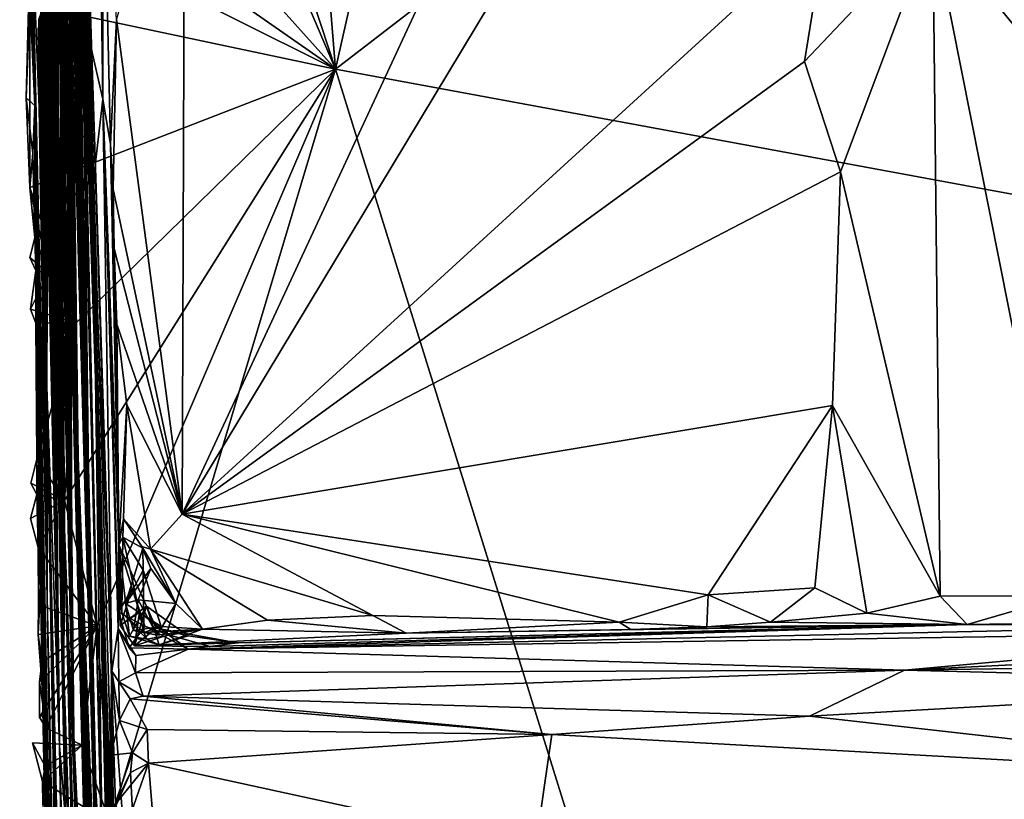
# Model space of a CAD drawing. Units: metres. Extents: x 24.6 to 32.88, y -1.42 to 2.45.
# Drawn here: x 24.62 to 25.23, y -0.38 to 0.1 of the extents above; entities that cross this region are included whole.
import ezdxf

# ---------------------------------------------------------------- set-up
doc = ezdxf.new("R2010")
doc.units = ezdxf.units.M

msp = doc.modelspace()

# ---------------------------------------------------------------- linework, layer by layer
at = {"layer": '1'}
for points in [[(24.81664, 0.07048, -0.20525), (24.76106, 0.76141, -0.21618), (25.1279, 1.45041, -0.2279)], [(24.81664, 0.07048, -0.20525), (25.1279, 1.45041, -0.2279), (26.16671, 1.10955, -0.22405)], [(26.67144, -0.27207, -0.20204), (24.81664, 0.07048, -0.20525), (26.16671, 1.10955, -0.22405)], [(24.6432, 0.5988, -0.21187), (24.76106, 0.76141, -0.21618), (24.81664, 0.07048, -0.20525)], [(25.11883, 0.64938, 13.04782), (24.72313, 0.25162, 13.06062), (24.72137, -0.20582, 13.08153)], [(25.12197, 0.45831, 13.05137), (25.11883, 0.64938, 13.04782), (24.72137, -0.20582, 13.08153)], [(24.65846, 0.4413, -0.20944), (24.6432, 0.5988, -0.21187), (24.81664, 0.07048, -0.20525)], [(25.29521, 0.51304, 12.94642), (25.18765, 0.1595, 13.03274), (25.31915, -0.00165, 12.94026)], [(24.68234, -0.6425, 11.5557), (24.65264, 0.46857, 11.30963), (24.68949, -0.68346, 11.35203)], [(24.65264, 0.46857, 11.30963), (24.68524, -0.63097, 11.21136), (24.68949, -0.68346, 11.35203)], [(24.65264, 0.46857, 11.30963), (24.66771, -0.12155, 10.7597), (24.68524, -0.63097, 11.21136)], [(24.65264, 0.46857, 11.30963), (24.68234, -0.6425, 11.5557), (24.67912, -0.53842, 11.76859)], [(24.68006, -0.53031, 11.88679), (24.65264, 0.46857, 11.30963), (24.67912, -0.53842, 11.76859)], [(24.66574, -0.0036, 12.27451), (24.65264, 0.46857, 11.30963), (24.67786, -0.30329, 12.25672)], [(24.67927, -0.48786, 11.96293), (24.67786, -0.30329, 12.25672), (24.65264, 0.46857, 11.30963)], [(24.67927, -0.48786, 11.96293), (24.65264, 0.46857, 11.30963), (24.68006, -0.53031, 11.88679)], [(24.65264, 0.46857, 11.30963), (24.65946, 0.33895, 10.76601), (24.66771, -0.12155, 10.7597)], [(24.65896, 0.10978, 12.25953), (24.65264, 0.46857, 11.30963), (24.66574, -0.0036, 12.27451)], [(24.72137, -0.20582, 13.08153), (25.12175, 0.15986, 13.05736), (25.12197, 0.45831, 13.05137)], [(24.63807, 0.26975, -0.2075), (24.65846, 0.4413, -0.20944), (24.81664, 0.07048, -0.20525)], [(24.67217, 0.0517, 12.32028), (24.67206, 0.23865, 13.02218), (24.66845, 0.43286, 13.01072)], [(24.66845, 0.43286, 13.01072), (24.67113, 0.1243, 12.32827), (24.67217, 0.0517, 12.32028)], [(24.65946, 0.33895, 10.76601), (24.65648, 0.27283, 10.705), (24.66771, -0.12155, 10.7597)], [(24.81664, 0.07048, -0.20525), (24.63941, 0.19403, -0.20537), (24.63807, 0.26975, -0.2075)], [(24.65648, 0.27283, 10.705), (24.65815, 0.21733, 10.60614), (24.66771, -0.12155, 10.7597)], [(24.68059, 0.10139, 13.06265), (24.72137, -0.20582, 13.08153), (24.72313, 0.25162, 13.06062)], [(24.67206, 0.23865, 13.02218), (24.67694, 0.02378, 13.04585), (24.68059, 0.10139, 13.06265)], [(24.67206, 0.23865, 13.02218), (24.67217, 0.0517, 12.32028), (24.67694, 0.02378, 13.04585)], [(24.66771, -0.12155, 10.7597), (24.65815, 0.21733, 10.60614), (24.65858, 0.20137, 10.57308)], [(24.62798, 0.16048, 0.52851), (24.62495, 0.19918, -0.19826), (24.62988, 0.0479, 0.03465)], [(24.62495, 0.19918, -0.19826), (24.62632, 0.12462, -0.19672), (24.62988, 0.0479, 0.03465)], [(24.65858, 0.20137, 10.57308), (24.65881, 0.1793, 10.45259), (24.66771, -0.12155, 10.7597)], [(24.62053, 0.16834, -0.20474), (24.63941, 0.19403, -0.20537), (24.81664, 0.07048, -0.20525)], [(24.65876, 0.18719, 9.62324), (24.65563, 0.17616, 9.51046), (24.66524, -0.33098, 9.24979)], [(24.65714, 0.17991, 9.75943), (24.65876, 0.18719, 9.62324), (24.66524, -0.33098, 9.24979)], [(24.65821, 0.18416, 10.09489), (24.65747, 0.16176, 9.88464), (24.67231, -0.45487, 9.90356)], [(24.65836, 0.16144, 10.25477), (24.65821, 0.18416, 10.09489), (24.67231, -0.45487, 9.90356)], [(24.651, 0.16527, 8.77294), (24.65484, 0.17772, 8.66137), (24.67473, -0.67332, 8.9821)], [(24.65484, 0.17772, 8.66137), (24.65205, 0.17175, 8.47853), (24.67473, -0.67332, 8.9821)], [(24.65423, 0.17747, 9.37128), (24.65542, 0.17865, 9.33169), (24.66524, -0.33098, 9.24979)], [(24.65626, 0.1785, 9.46778), (24.65423, 0.17747, 9.37128), (24.66524, -0.33098, 9.24979)], [(24.65637, 0.18163, 9.2785), (24.65524, 0.17612, 9.18824), (24.66524, -0.33098, 9.24979)], [(24.65542, 0.17865, 9.33169), (24.65637, 0.18163, 9.2785), (24.66524, -0.33098, 9.24979)], [(24.65563, 0.17616, 9.51046), (24.65626, 0.1785, 9.46778), (24.66524, -0.33098, 9.24979)], [(24.67231, -0.45487, 9.90356), (24.65714, 0.17991, 9.75943), (24.66524, -0.33098, 9.24979)], [(24.65747, 0.16176, 9.88464), (24.65714, 0.17991, 9.75943), (24.67231, -0.45487, 9.90356)], [(24.65881, 0.1793, 10.45259), (24.6574, 0.1811, 10.32012), (24.66771, -0.12155, 10.7597)], [(24.6574, 0.1811, 10.32012), (24.65836, 0.16144, 10.25477), (24.66771, -0.12155, 10.7597)], [(24.65174, 0.17189, 8.0472), (24.64892, 0.16525, 8.01), (24.65694, -0.1707, 8.26063)], [(24.6502, 0.16974, 8.20238), (24.6524, 0.17416, 8.15102), (24.65694, -0.1707, 8.26063)], [(24.6524, 0.17416, 8.15102), (24.65111, 0.17271, 8.07179), (24.65694, -0.1707, 8.26063)], [(24.65694, -0.1707, 8.26063), (24.65111, 0.17271, 8.07179), (24.65174, 0.17189, 8.0472)], [(24.65123, 0.16867, 8.23505), (24.65694, -0.1707, 8.26063), (24.65175, 0.17603, 8.27001)], [(24.65175, 0.17603, 8.27001), (24.65694, -0.1707, 8.26063), (24.65131, 0.16813, 8.39131)], [(24.65131, 0.16813, 8.39131), (24.65694, -0.1707, 8.26063), (24.65205, 0.17175, 8.47853)], [(24.65205, 0.17175, 8.47853), (24.65694, -0.1707, 8.26063), (24.67473, -0.67332, 8.9821)], [(24.65451, 0.17427, 9.02366), (24.65358, 0.16829, 8.9284), (24.67473, -0.67332, 8.9821)], [(24.65524, 0.17612, 9.18824), (24.65451, 0.17427, 9.02366), (24.67473, -0.67332, 8.9821)], [(24.66524, -0.33098, 9.24979), (24.65524, 0.17612, 9.18824), (24.67473, -0.67332, 8.9821)], [(24.62053, 0.16834, -0.20474), (24.81664, 0.07048, -0.20525), (24.62687, 0.11058, -0.20364)], [(24.64892, 0.16525, 8.01), (24.64806, 0.1618, 7.93949), (24.65694, -0.1707, 8.26063)], [(24.65123, 0.16867, 8.23505), (24.6502, 0.16974, 8.20238), (24.65694, -0.1707, 8.26063)], [(24.651, 0.16527, 8.77294), (24.67473, -0.67332, 8.9821), (24.65247, 0.16661, 8.86281)], [(24.65358, 0.16829, 8.9284), (24.65247, 0.16661, 8.86281), (24.67473, -0.67332, 8.9821)], [(24.62798, 0.16048, 0.52851), (24.64273, -0.73706, 0.05352), (24.65302, -1.29028, 0.38078)], [(24.62798, 0.16048, 0.52851), (24.65302, -1.29028, 0.38078), (24.65486, -1.21823, 0.82593)], [(24.64696, -0.8268, 1.1991), (24.62798, 0.16048, 0.52851), (24.65214, -1.08609, 0.98416)], [(24.65214, -1.08609, 0.98416), (24.62798, 0.16048, 0.52851), (24.65114, -1.09369, 0.89811)], [(24.65114, -1.09369, 0.89811), (24.62798, 0.16048, 0.52851), (24.65486, -1.21823, 0.82593)], [(24.64696, -0.8268, 1.1991), (24.63755, -0.25738, 1.96726), (24.62798, 0.16048, 0.52851)], [(24.62798, 0.16048, 0.52851), (24.62988, 0.0479, 0.03465), (24.64273, -0.73706, 0.05352)], [(24.63262, 0.0466, 1.40102), (24.62798, 0.16048, 0.52851), (24.63755, -0.25738, 1.96726)], [(24.62798, 0.16048, 0.52851), (24.63262, 0.0466, 1.40102), (24.63388, 0.11605, 1.35193)], [(24.65329, -0.32533, 7.16649), (24.64944, 0.16027, 6.90908), (24.64496, 0.15115, 6.82624)], [(24.64842, 0.16349, 7.31993), (24.64581, 0.15647, 7.22304), (24.65233, -0.0791, 7.36679)], [(24.64581, 0.15647, 7.22304), (24.64804, 0.16123, 7.2017), (24.65233, -0.0791, 7.36679)], [(24.65233, -0.0791, 7.36679), (24.64804, 0.16123, 7.2017), (24.64666, 0.14976, 7.16485)], [(24.64692, 0.1597, 7.43594), (24.64791, 0.1624, 7.41823), (24.65233, -0.0791, 7.36679)], [(24.64862, 0.16088, 7.51395), (24.64692, 0.1597, 7.43594), (24.65233, -0.0791, 7.36679)], [(24.6477, 0.16153, 7.64029), (24.66528, -0.58843, 7.65127), (24.66972, -0.70381, 7.83254)], [(24.6477, 0.16153, 7.64029), (24.65233, -0.0791, 7.36679), (24.66528, -0.58843, 7.65127)], [(24.6477, 0.16153, 7.64029), (24.66972, -0.70381, 7.83254), (24.65694, -0.1707, 8.26063)], [(24.6477, 0.16153, 7.64029), (24.64862, 0.16088, 7.51395), (24.65233, -0.0791, 7.36679)], [(24.65694, -0.1707, 8.26063), (24.64882, 0.16069, 7.77762), (24.6477, 0.16153, 7.64029)], [(24.64791, 0.1624, 7.41823), (24.64842, 0.16349, 7.31993), (24.65233, -0.0791, 7.36679)], [(24.64806, 0.1618, 7.93949), (24.64882, 0.16069, 7.77762), (24.65694, -0.1707, 8.26063)], [(24.64944, 0.16027, 6.90908), (24.65329, -0.32533, 7.16649), (24.64838, 0.15834, 6.94116)], [(24.65836, 0.16144, 10.25477), (24.67231, -0.45487, 9.90356), (24.66771, -0.12155, 10.7597)], [(24.72137, -0.20582, 13.08153), (25.10804, 0.07521, 13.06304), (25.12175, 0.15986, 13.05736)], [(25.12175, 0.15986, 13.05736), (25.10804, 0.07521, 13.06304), (25.18765, 0.1595, 13.03274)], [(25.18765, 0.1595, 13.03274), (25.10804, 0.07521, 13.06304), (25.13043, 0.00664, 13.06086)], [(25.13043, 0.00664, 13.06086), (25.19221, -0.25686, 13.0348), (25.18765, 0.1595, 13.03274)], [(25.18765, 0.1595, 13.03274), (25.19221, -0.25686, 13.0348), (25.27043, -0.25666, 12.98777)], [(25.18765, 0.1595, 13.03274), (25.27043, -0.25666, 12.98777), (25.31915, -0.00165, 12.94026)], [(24.65329, -0.32533, 7.16649), (24.64668, 0.15562, 6.71743), (24.64475, 0.14253, 6.59608)], [(24.64489, 0.14097, 6.40183), (24.64889, 0.1555, 6.34295), (24.65456, -0.38109, 6.40431)], [(24.65329, -0.32533, 7.16649), (24.64496, 0.15115, 6.82624), (24.64581, 0.15367, 6.77941)], [(24.64889, 0.1555, 6.34295), (24.64503, 0.14469, 6.26922), (24.65456, -0.38109, 6.40431)], [(24.64573, 0.15611, 7.11599), (24.64821, 0.15726, 7.05943), (24.65233, -0.0791, 7.36679)], [(24.64573, 0.15611, 7.11599), (24.65233, -0.0791, 7.36679), (24.64666, 0.14976, 7.16485)], [(24.64581, 0.15367, 6.77941), (24.64668, 0.15562, 6.71743), (24.65329, -0.32533, 7.16649)], [(24.65329, -0.32533, 7.16649), (24.64585, 0.15252, 6.98185), (24.64838, 0.15834, 6.94116)], [(24.64585, 0.15252, 6.98185), (24.65233, -0.0791, 7.36679), (24.64821, 0.15726, 7.05943)], [(24.64847, -0.21515, 5.85281), (24.64598, 0.14688, 5.66103), (24.64267, 0.13767, 5.58099)], [(24.64568, 0.14751, 6.02959), (24.64595, 0.14944, 5.97483), (24.64348, 0.09396, 6.13039)], [(24.64595, 0.14944, 5.97483), (24.64538, 0.14569, 5.92995), (24.64348, 0.09396, 6.13039)], [(24.64352, 0.14326, 6.14481), (24.64568, 0.14751, 6.02959), (24.64348, 0.09396, 6.13039)], [(24.64522, 0.14759, 6.49385), (24.64421, 0.14127, 6.45716), (24.65456, -0.38109, 6.40431)], [(24.64475, 0.14253, 6.59608), (24.64522, 0.14759, 6.49385), (24.65456, -0.38109, 6.40431)], [(24.64598, 0.14688, 5.66103), (24.64847, -0.21515, 5.85281), (24.64528, 0.14524, 5.78351)], [(24.65233, -0.0791, 7.36679), (24.64585, 0.15252, 6.98185), (24.65329, -0.32533, 7.16649)], [(24.64175, 0.13383, 5.8059), (24.64847, -0.21515, 5.85281), (24.64538, 0.14569, 5.92995)], [(24.64175, 0.13383, 5.8059), (24.64528, 0.14524, 5.78351), (24.64847, -0.21515, 5.85281)], [(24.64847, -0.21515, 5.85281), (24.64348, 0.09396, 6.13039), (24.64538, 0.14569, 5.92995)], [(24.64503, 0.14469, 6.26922), (24.64352, 0.14326, 6.14481), (24.64348, 0.09396, 6.13039)], [(24.64503, 0.14469, 6.26922), (24.64348, 0.09396, 6.13039), (24.65456, -0.38109, 6.40431)], [(24.64421, 0.14127, 6.45716), (24.64489, 0.14097, 6.40183), (24.65456, -0.38109, 6.40431)], [(24.64475, 0.14253, 6.59608), (24.65456, -0.38109, 6.40431), (24.65329, -0.32533, 7.16649)], [(24.64304, 0.13727, 4.77498), (24.63826, 0.12416, 4.6046), (24.64787, -0.30304, 5.2341)], [(24.6454, 0.14039, 5.09616), (24.63967, 0.12777, 4.9347), (24.64787, -0.30304, 5.2341)], [(24.63967, 0.12777, 4.9347), (24.64384, 0.14007, 4.88612), (24.64787, -0.30304, 5.2341)], [(24.6454, 0.14039, 5.09616), (24.64787, -0.30304, 5.2341), (24.64034, 0.12683, 5.14239)], [(24.64787, -0.30304, 5.2341), (24.64055, 0.13498, 5.24164), (24.64072, 0.13451, 5.18596)], [(24.64106, 0.13266, 5.28582), (24.64055, 0.13498, 5.24164), (24.64787, -0.30304, 5.2341)], [(24.64267, 0.13767, 5.58099), (24.64103, 0.12865, 5.5191), (24.64847, -0.21515, 5.85281)], [(24.64384, 0.14007, 4.88612), (24.64304, 0.13727, 4.77498), (24.64787, -0.30304, 5.2341)], [(24.63995, 0.12995, 4.12391), (24.63615, 0.12131, 4.06835), (24.64534, -0.34971, 4.03092)], [(24.64017, 0.12887, 4.03927), (24.64534, -0.34971, 4.03092), (24.63615, 0.12131, 4.06835)], [(24.64017, 0.12887, 4.03927), (24.63741, 0.12043, 3.90526), (24.64534, -0.34971, 4.03092)], [(24.64534, -0.34971, 4.03092), (24.63778, 0.12932, 4.26191), (24.63995, 0.12995, 4.12391)], [(24.63931, 0.12858, 4.35831), (24.63778, 0.12932, 4.26191), (24.64534, -0.34971, 4.03092)], [(24.63929, 0.12794, 4.48245), (24.63931, 0.12858, 4.35831), (24.64534, -0.34971, 4.03092)], [(24.64787, -0.30304, 5.2341), (24.64072, 0.13451, 5.18596), (24.64034, 0.12683, 5.14239)], [(24.64084, 0.13233, 5.40245), (24.64106, 0.13266, 5.28582), (24.64847, -0.21515, 5.85281)], [(24.64084, 0.12937, 5.4524), (24.64084, 0.13233, 5.40245), (24.64847, -0.21515, 5.85281)], [(24.64084, 0.12937, 5.4524), (24.64847, -0.21515, 5.85281), (24.64103, 0.12865, 5.5191)], [(24.64106, 0.13266, 5.28582), (24.64787, -0.30304, 5.2341), (24.64847, -0.21515, 5.85281)], [(24.62687, 0.11058, -0.20364), (24.62456, 0.05261, -0.1965), (24.62632, 0.12462, -0.19672)], [(24.62456, 0.05261, -0.1965), (24.62988, 0.0479, 0.03465), (24.62632, 0.12462, -0.19672)], [(24.6379, -0.01719, 3.69174), (24.63915, 0.12235, 3.77585), (24.63641, 0.1144, 3.7118)], [(24.63864, 0.123, 3.84876), (24.6379, -0.01719, 3.69174), (24.63741, 0.12043, 3.90526)], [(24.63864, 0.123, 3.84876), (24.63915, 0.12235, 3.77585), (24.6379, -0.01719, 3.69174)], [(24.63826, 0.12416, 4.6046), (24.63929, 0.12794, 4.48245), (24.64881, -0.39252, 4.78411)], [(24.64787, -0.30304, 5.2341), (24.63826, 0.12416, 4.6046), (24.64881, -0.39252, 4.78411)], [(24.63929, 0.12794, 4.48245), (24.64534, -0.34971, 4.03092), (24.64881, -0.39252, 4.78411)], [(24.65896, 0.10978, 12.25953), (24.67217, 0.0517, 12.32028), (24.67113, 0.1243, 12.32827)], [(24.63238, 0.0973, 2.4658), (24.63698, 0.11364, 2.53691), (24.64523, 0.11671, 2.49177)], [(24.63777, 0.11227, 2.42241), (24.63238, 0.0973, 2.4658), (24.64523, 0.11671, 2.49177)], [(24.63262, 0.0466, 1.40102), (24.63453, 0.10351, 1.41404), (24.64137, 0.12211, 1.38945)], [(24.63388, 0.11605, 1.35193), (24.63262, 0.0466, 1.40102), (24.64137, 0.12211, 1.38945)], [(24.63962, 0.1216, 3.43104), (24.63548, 0.11199, 3.3119), (24.6379, -0.01719, 3.69174)], [(24.63629, 0.11502, 3.59603), (24.63638, 0.12043, 3.56908), (24.6379, -0.01719, 3.69174)], [(24.63962, 0.1216, 3.43104), (24.6379, -0.01719, 3.69174), (24.63638, 0.12043, 3.56908)], [(24.6379, -0.01719, 3.69174), (24.64534, -0.34971, 4.03092), (24.63741, 0.12043, 3.90526)], [(24.62685, -0.00309, -0.20307), (24.62456, 0.05261, -0.1965), (24.62687, 0.11058, -0.20364)], [(24.62685, -0.00309, -0.20307), (24.62687, 0.11058, -0.20364), (24.81664, 0.07048, -0.20525)], [(24.63201, 0.09576, 1.8593), (24.6341, 0.10178, 1.89081), (24.64302, 0.11024, 1.89105)], [(24.64226, 0.10977, 1.82417), (24.63201, 0.09576, 1.8593), (24.64302, 0.11024, 1.89105)], [(24.63238, 0.0973, 2.4658), (24.63235, 0.10138, 2.56372), (24.63698, 0.11364, 2.53691)], [(24.63641, 0.11294, 2.6604), (24.63235, 0.10138, 2.56372), (24.63741, -0.12675, 2.69933)], [(24.63244, 0.09704, 2.30538), (24.63238, 0.0973, 2.4658), (24.63777, 0.11227, 2.42241)], [(24.63244, 0.09704, 2.30538), (24.63777, 0.11227, 2.42241), (24.65302, 0.11568, 2.31613)], [(24.63518, 0.10905, 2.2941), (24.63244, 0.09704, 2.30538), (24.65302, 0.11568, 2.31613)], [(24.63457, 0.11041, 3.15921), (24.63406, 0.10993, 2.98433), (24.63741, -0.12675, 2.69933)], [(24.63419, 0.097, 1.58234), (24.6409, 0.10469, 1.6793), (24.6661, 0.11275, 1.63781)], [(24.64169, 0.10491, 1.55966), (24.63419, 0.097, 1.58234), (24.6661, 0.11275, 1.63781)], [(24.63741, -0.12675, 2.69933), (24.63445, 0.10569, 2.78948), (24.63641, 0.11294, 2.6604)], [(24.63502, 0.10467, 3.21696), (24.63457, 0.11041, 3.15921), (24.63741, -0.12675, 2.69933)], [(24.6379, -0.01719, 3.69174), (24.63548, 0.11199, 3.3119), (24.63502, 0.10467, 3.21696)], [(24.6379, -0.01719, 3.69174), (24.63641, 0.1144, 3.7118), (24.63629, 0.11502, 3.59603)], [(24.63304, 0.08986, 1.79195), (24.63201, 0.09576, 1.8593), (24.64226, 0.10977, 1.82417)], [(24.63518, 0.10905, 2.2941), (24.63353, 0.09905, 2.05456), (24.63205, 0.09484, 2.24847)], [(24.63205, 0.09484, 2.24847), (24.63244, 0.09704, 2.30538), (24.63518, 0.10905, 2.2941)], [(24.63262, 0.0466, 1.40102), (24.63618, 0.09688, 1.48627), (24.63534, 0.10415, 1.45283)], [(24.63262, 0.0466, 1.40102), (24.63534, 0.10415, 1.45283), (24.63453, 0.10351, 1.41404)], [(24.6329, 0.08825, 1.52972), (24.63419, 0.097, 1.58234), (24.64169, 0.10491, 1.55966)], [(24.63618, 0.09688, 1.48627), (24.6329, 0.08825, 1.52972), (24.64169, 0.10491, 1.55966)], [(24.64226, 0.10977, 1.82417), (24.64082, 0.10781, 1.7878), (24.63304, 0.08986, 1.79195)], [(24.63304, 0.08986, 1.79195), (24.64082, 0.10781, 1.7878), (24.6409, 0.10469, 1.6793)], [(24.63419, 0.097, 1.58234), (24.63304, 0.08986, 1.79195), (24.6409, 0.10469, 1.6793)], [(24.63353, 0.09905, 2.05456), (24.63954, 0.10957, 2.15384), (24.63828, 0.1075, 2.05758)], [(24.63353, 0.09905, 2.05456), (24.63518, 0.10905, 2.2941), (24.63954, 0.10957, 2.15384)], [(24.63353, 0.09905, 2.05456), (24.63828, 0.1075, 2.05758), (24.6341, 0.10178, 1.89081)], [(24.63512, 0.10781, 2.91674), (24.63741, -0.12675, 2.69933), (24.63406, 0.10993, 2.98433)], [(24.63512, 0.10781, 2.91674), (24.63445, 0.10569, 2.78948), (24.63741, -0.12675, 2.69933)], [(24.63502, 0.10467, 3.21696), (24.63741, -0.12675, 2.69933), (24.6379, -0.01719, 3.69174)], [(24.63534, 0.10415, 1.45283), (24.63618, 0.09688, 1.48627), (24.65305, 0.10606, 1.48437)], [(24.63618, 0.09688, 1.48627), (24.64169, 0.10491, 1.55966), (24.65305, 0.10606, 1.48437)], [(24.65896, 0.10978, 12.25953), (24.66574, -0.0036, 12.27451), (24.67217, 0.0517, 12.32028)], [(24.6341, 0.10178, 1.89081), (24.63201, 0.09576, 1.8593), (24.63755, -0.25738, 1.96726)], [(24.63205, 0.09484, 2.24847), (24.63353, 0.09905, 2.05456), (24.63755, -0.25738, 1.96726)], [(24.63741, -0.12675, 2.69933), (24.63235, 0.10138, 2.56372), (24.63238, 0.0973, 2.4658)], [(24.63353, 0.09905, 2.05456), (24.6341, 0.10178, 1.89081), (24.63755, -0.25738, 1.96726)], [(24.68059, 0.10139, 13.06265), (24.67694, 0.02378, 13.04585), (24.67858, -0.00417, 13.06829)], [(24.67858, -0.00417, 13.06829), (24.72137, -0.20582, 13.08153), (24.68059, 0.10139, 13.06265)], [(24.63755, -0.25738, 1.96726), (24.63201, 0.09576, 1.8593), (24.63304, 0.08986, 1.79195)], [(24.63755, -0.25738, 1.96726), (24.63244, 0.09704, 2.30538), (24.63205, 0.09484, 2.24847)], [(24.63244, 0.09704, 2.30538), (24.63755, -0.25738, 1.96726), (24.63238, 0.0973, 2.4658)], [(24.63741, -0.12675, 2.69933), (24.63238, 0.0973, 2.4658), (24.63755, -0.25738, 1.96726)], [(24.63262, 0.0466, 1.40102), (24.6329, 0.08825, 1.52972), (24.63618, 0.09688, 1.48627)], [(24.63755, -0.25738, 1.96726), (24.63419, 0.097, 1.58234), (24.6329, 0.08825, 1.52972)], [(24.63304, 0.08986, 1.79195), (24.63419, 0.097, 1.58234), (24.63755, -0.25738, 1.96726)], [(24.65456, -0.38109, 6.40431), (24.64348, 0.09396, 6.13039), (24.64847, -0.21515, 5.85281)], [(24.63755, -0.25738, 1.96726), (24.6329, 0.08825, 1.52972), (24.63262, 0.0466, 1.40102)], [(24.72137, -0.20582, 13.08153), (25.13043, 0.00664, 13.06086), (25.10804, 0.07521, 13.06304)], [(24.6557, -0.08702, -0.20092), (24.62685, -0.00309, -0.20307), (24.81664, 0.07048, -0.20525)], [(24.66865, -0.2753, -0.19862), (24.64829, -0.1973, -0.19961), (24.81664, 0.07048, -0.20525)], [(24.64829, -0.1973, -0.19961), (24.6557, -0.08702, -0.20092), (24.81664, 0.07048, -0.20525)], [(24.66865, -0.2753, -0.19862), (24.81664, 0.07048, -0.20525), (24.67663, -0.39778, -0.19648)], [(24.67663, -0.39778, -0.19648), (24.81664, 0.07048, -0.20525), (24.97909, -0.45136, -0.19705)], [(24.97909, -0.45136, -0.19705), (24.81664, 0.07048, -0.20525), (26.67144, -0.27207, -0.20204)], [(24.6287, 0.01836, -0.19413), (24.62456, 0.05261, -0.1965), (24.62685, -0.00309, -0.20307)], [(24.62456, 0.05261, -0.1965), (24.6287, 0.01836, -0.19413), (24.62988, 0.0479, 0.03465)], [(24.67786, -0.30329, 12.25672), (24.67217, 0.0517, 12.32028), (24.66574, -0.0036, 12.27451)], [(24.68165, -0.27696, 12.60345), (24.67217, 0.0517, 12.32028), (24.67786, -0.30329, 12.25672)], [(24.67217, 0.0517, 12.32028), (24.68165, -0.27696, 12.60345), (24.6819, -0.26681, 12.66481)], [(24.67217, 0.0517, 12.32028), (24.68208, -0.22499, 12.8601), (24.67694, 0.02378, 13.04585)], [(24.68208, -0.22499, 12.8601), (24.67217, 0.0517, 12.32028), (24.6819, -0.26681, 12.66481)], [(24.6287, 0.01836, -0.19413), (24.62985, -0.03435, -0.19129), (24.62988, 0.0479, 0.03465)], [(24.62988, 0.0479, 0.03465), (24.62985, -0.03435, -0.19129), (24.63046, -0.05457, -0.19116)], [(24.62988, 0.0479, 0.03465), (24.63046, -0.05457, -0.19116), (24.64273, -0.73706, 0.05352)], [(24.62685, -0.00309, -0.20307), (24.62985, -0.03435, -0.19129), (24.6287, 0.01836, -0.19413)], [(24.67858, -0.00417, 13.06829), (24.67694, 0.02378, 13.04585), (24.67799, -0.00823, 13.05242)], [(24.67917, -0.04094, 13.05402), (24.67694, 0.02378, 13.04585), (24.68208, -0.22499, 12.8601)], [(24.67799, -0.00823, 13.05242), (24.67694, 0.02378, 13.04585), (24.67917, -0.04094, 13.05402)], [(25.13043, 0.00664, 13.06086), (24.72137, -0.20582, 13.08153), (25.12542, -0.13847, 13.06575)], [(25.13043, 0.00664, 13.06086), (25.12542, -0.13847, 13.06575), (25.19221, -0.25686, 13.0348)], [(24.62685, -0.00309, -0.20307), (24.6557, -0.08702, -0.20092), (24.63847, -0.05622, -0.20255)], [(24.62985, -0.03435, -0.19129), (24.62685, -0.00309, -0.20307), (24.63847, -0.05622, -0.20255)], [(24.67799, -0.00823, 13.05242), (24.67917, -0.04094, 13.05402), (24.67858, -0.00417, 13.06829)], [(24.67858, -0.00417, 13.06829), (24.67917, -0.04094, 13.05402), (24.72137, -0.20582, 13.08153)], [(24.6379, -0.01719, 3.69174), (24.63741, -0.12675, 2.69933), (24.64534, -0.34971, 4.03092)], [(24.62985, -0.03435, -0.19129), (24.62686, -0.0466, -0.19959), (24.63046, -0.05457, -0.19116)], [(24.62686, -0.0466, -0.19959), (24.62985, -0.03435, -0.19129), (24.63847, -0.05622, -0.20255)], [(24.67917, -0.04094, 13.05402), (24.68088, -0.08784, 13.05335), (24.72137, -0.20582, 13.08153)], [(24.67917, -0.04094, 13.05402), (24.68208, -0.22499, 12.8601), (24.68088, -0.08784, 13.05335)], [(24.63847, -0.05622, -0.20255), (24.63046, -0.05457, -0.19116), (24.62686, -0.0466, -0.19959)], [(24.63847, -0.05622, -0.20255), (24.62721, -0.07861, -0.20226), (24.63046, -0.05457, -0.19116)], [(24.62721, -0.07861, -0.20226), (24.63047, -0.08727, -0.19781), (24.63046, -0.05457, -0.19116)], [(24.63046, -0.05457, -0.19116), (24.63124, -0.1717, -0.19636), (24.63349, -0.25131, -0.1576)], [(24.64273, -0.73706, 0.05352), (24.63046, -0.05457, -0.19116), (24.63349, -0.25131, -0.1576)], [(24.63124, -0.1717, -0.19636), (24.63046, -0.05457, -0.19116), (24.63047, -0.08727, -0.19781)], [(24.63847, -0.05622, -0.20255), (24.6557, -0.08702, -0.20092), (24.62721, -0.07861, -0.20226)], [(24.63047, -0.08727, -0.19781), (24.62721, -0.07861, -0.20226), (24.6557, -0.08702, -0.20092)], [(24.65233, -0.0791, 7.36679), (24.65329, -0.32533, 7.16649), (24.6721, -0.73535, 7.24069)], [(24.65233, -0.0791, 7.36679), (24.6721, -0.73535, 7.24069), (24.67159, -0.73415, 7.28203)], [(24.67159, -0.73415, 7.28203), (24.67129, -0.72332, 7.47653), (24.65233, -0.0791, 7.36679)], [(24.66528, -0.58843, 7.65127), (24.65233, -0.0791, 7.36679), (24.67129, -0.72332, 7.47653)], [(24.63047, -0.08727, -0.19781), (24.6557, -0.08702, -0.20092), (24.63124, -0.1717, -0.19636)], [(24.6557, -0.08702, -0.20092), (24.64829, -0.1973, -0.19961), (24.63124, -0.1717, -0.19636)], [(24.68208, -0.22499, 12.8601), (24.68717, -0.13808, 13.06882), (24.68088, -0.08784, 13.05335)], [(24.68088, -0.08784, 13.05335), (24.68717, -0.13808, 13.06882), (24.72137, -0.20582, 13.08153)], [(24.67231, -0.45487, 9.90356), (24.68364, -0.81479, 10.02816), (24.66771, -0.12155, 10.7597)], [(24.68548, -0.70726, 10.68262), (24.66771, -0.12155, 10.7597), (24.6833, -0.69515, 10.52718)], [(24.68364, -0.81479, 10.02816), (24.68209, -0.74253, 10.34865), (24.66771, -0.12155, 10.7597)], [(24.66771, -0.12155, 10.7597), (24.68264, -0.69913, 10.44136), (24.6833, -0.69515, 10.52718)], [(24.66771, -0.12155, 10.7597), (24.68209, -0.74253, 10.34865), (24.68264, -0.69913, 10.44136)], [(24.66771, -0.12155, 10.7597), (24.68548, -0.70726, 10.68262), (24.68382, -0.69668, 10.81262)], [(24.66771, -0.12155, 10.7597), (24.68382, -0.69668, 10.81262), (24.68507, -0.69121, 10.92561)], [(24.68842, -0.70529, 10.99903), (24.66771, -0.12155, 10.7597), (24.68507, -0.69121, 10.92561)], [(24.68524, -0.63097, 11.21136), (24.66771, -0.12155, 10.7597), (24.68842, -0.70529, 10.99903)], [(24.63741, -0.12675, 2.69933), (24.64774, -0.73401, 2.27537), (24.65097, -0.81468, 2.82219)], [(24.65272, -0.79221, 3.4036), (24.63741, -0.12675, 2.69933), (24.65097, -0.81468, 2.82219)], [(24.63741, -0.12675, 2.69933), (24.65272, -0.79221, 3.4036), (24.64534, -0.34971, 4.03092)], [(24.63755, -0.25738, 1.96726), (24.64774, -0.73401, 2.27537), (24.63741, -0.12675, 2.69933)], [(24.68717, -0.13808, 13.06882), (24.68208, -0.22499, 12.8601), (24.68498, -0.20883, 13.05707)], [(24.68717, -0.13808, 13.06882), (24.68498, -0.20883, 13.05707), (24.70179, -0.22752, 13.07401)], [(24.68717, -0.13808, 13.06882), (24.70179, -0.22752, 13.07401), (24.72137, -0.20582, 13.08153)], [(24.72137, -0.20582, 13.08153), (25.0482, -0.25601, 13.07012), (25.12542, -0.13847, 13.06575)], [(25.0482, -0.25601, 13.07012), (25.11449, -0.2516, 13.06759), (25.12542, -0.13847, 13.06575)], [(25.11449, -0.2516, 13.06759), (25.14672, -0.26724, 13.05429), (25.12542, -0.13847, 13.06575)], [(25.12542, -0.13847, 13.06575), (25.14672, -0.26724, 13.05429), (25.19221, -0.25686, 13.0348)], [(24.65694, -0.1707, 8.26063), (24.66972, -0.70381, 7.83254), (24.67242, -0.71181, 7.88398)], [(24.67231, -0.70602, 8.12354), (24.65694, -0.1707, 8.26063), (24.67027, -0.70038, 8.06665)], [(24.65694, -0.1707, 8.26063), (24.67231, -0.70602, 8.12354), (24.67059, -0.69262, 8.27762)], [(24.67027, -0.70038, 8.06665), (24.65694, -0.1707, 8.26063), (24.67242, -0.71181, 7.88398)], [(24.67059, -0.69262, 8.27762), (24.67372, -0.70019, 8.34493), (24.65694, -0.1707, 8.26063)], [(24.67721, -0.70068, 8.48433), (24.65694, -0.1707, 8.26063), (24.67372, -0.70019, 8.34493)], [(24.67195, -0.6781, 8.65685), (24.65694, -0.1707, 8.26063), (24.67721, -0.70068, 8.48433)], [(24.67473, -0.67332, 8.9821), (24.65694, -0.1707, 8.26063), (24.67535, -0.68211, 8.87277)], [(24.67535, -0.68211, 8.87277), (24.65694, -0.1707, 8.26063), (24.67383, -0.6776, 8.76714)], [(24.65694, -0.1707, 8.26063), (24.67195, -0.6781, 8.65685), (24.67383, -0.6776, 8.76714)], [(24.62741, -0.18665, -0.2012), (24.63124, -0.1717, -0.19636), (24.64829, -0.1973, -0.19961)], [(24.62741, -0.18665, -0.2012), (24.63116, -0.19368, -0.19291), (24.63124, -0.1717, -0.19636)], [(24.63349, -0.25131, -0.1576), (24.63124, -0.1717, -0.19636), (24.63116, -0.19368, -0.19291)], [(24.63116, -0.19368, -0.19291), (24.62741, -0.18665, -0.2012), (24.64829, -0.1973, -0.19961)], [(24.62722, -0.20858, -0.19802), (24.63116, -0.19368, -0.19291), (24.64829, -0.1973, -0.19961)], [(24.63116, -0.19368, -0.19291), (24.62722, -0.20858, -0.19802), (24.63202, -0.22647, -0.19608)], [(24.63349, -0.25131, -0.1576), (24.63116, -0.19368, -0.19291), (24.63202, -0.22647, -0.19608)], [(24.62722, -0.20858, -0.19802), (24.64829, -0.1973, -0.19961), (24.63202, -0.22647, -0.19608)], [(24.64829, -0.1973, -0.19961), (24.66865, -0.2753, -0.19862), (24.63202, -0.22647, -0.19608)], [(24.72137, -0.20582, 13.08153), (24.70179, -0.22752, 13.07401), (24.83993, -0.26878, 13.06847)], [(24.83993, -0.26878, 13.06847), (24.99296, -0.27286, 13.062), (24.72137, -0.20582, 13.08153)], [(24.72137, -0.20582, 13.08153), (24.99296, -0.27286, 13.062), (25.0482, -0.25601, 13.07012)], [(24.68498, -0.20883, 13.05707), (24.68208, -0.22499, 12.8601), (24.6845, -0.22011, 13.01694)], [(24.68498, -0.20883, 13.05707), (24.6845, -0.22011, 13.01694), (24.69695, -0.22697, 13.04862)], [(24.69648, -0.22588, 13.07297), (24.68498, -0.20883, 13.05707), (24.69695, -0.22697, 13.04862)], [(24.68498, -0.20883, 13.05707), (24.69648, -0.22588, 13.07297), (24.70179, -0.22752, 13.07401)], [(24.64787, -0.30304, 5.2341), (24.66095, -0.75805, 5.64799), (24.64847, -0.21515, 5.85281)], [(24.64847, -0.21515, 5.85281), (24.66095, -0.75805, 5.64799), (24.66252, -0.76545, 5.7109)], [(24.64847, -0.21515, 5.85281), (24.66252, -0.76545, 5.7109), (24.66326, -0.76457, 5.84036)], [(24.66405, -0.76564, 5.99269), (24.64847, -0.21515, 5.85281), (24.66326, -0.76457, 5.84036)], [(24.65456, -0.38109, 6.40431), (24.64847, -0.21515, 5.85281), (24.66339, -0.75806, 6.12308)], [(24.64847, -0.21515, 5.85281), (24.66405, -0.76564, 5.99269), (24.66339, -0.75806, 6.12308)], [(24.68208, -0.22499, 12.8601), (24.68389, -0.26695, 12.95516), (24.6845, -0.22011, 13.01694)], [(24.6845, -0.22011, 13.01694), (24.68389, -0.26695, 12.95516), (24.6976, -0.27941, 12.99692)], [(24.6845, -0.22011, 13.01694), (24.6976, -0.27941, 12.99692), (24.69733, -0.24059, 13.03427)], [(24.69695, -0.22697, 13.04862), (24.6845, -0.22011, 13.01694), (24.69733, -0.24059, 13.03427)], [(24.68208, -0.22499, 12.8601), (24.6819, -0.26681, 12.66481), (24.69039, -0.25212, 12.74242)], [(24.68208, -0.22499, 12.8601), (24.68287, -0.27499, 12.80907), (24.6992, -0.26307, 12.88446)], [(24.68287, -0.27499, 12.80907), (24.68208, -0.22499, 12.8601), (24.69039, -0.25212, 12.74242)], [(24.68389, -0.26695, 12.95516), (24.68208, -0.22499, 12.8601), (24.68871, -0.28152, 12.94502)], [(24.68871, -0.28152, 12.94502), (24.68208, -0.22499, 12.8601), (24.6992, -0.26307, 12.88446)], [(24.69648, -0.22588, 13.07297), (24.69695, -0.22697, 13.04862), (24.70192, -0.23967, 13.07319)], [(24.70179, -0.22752, 13.07401), (24.69648, -0.22588, 13.07297), (24.71746, -0.26132, 13.07376)], [(24.69648, -0.22588, 13.07297), (24.70192, -0.23967, 13.07319), (24.71746, -0.26132, 13.07376)], [(24.63213, -0.26224, -0.19799), (24.63349, -0.25131, -0.1576), (24.63202, -0.22647, -0.19608)], [(24.63202, -0.22647, -0.19608), (24.66865, -0.2753, -0.19862), (24.63213, -0.26224, -0.19799)], [(24.68631, -0.26142, 13.05644), (24.69695, -0.22697, 13.04862), (24.69733, -0.24059, 13.03427)], [(24.69695, -0.22697, 13.04862), (24.68631, -0.26142, 13.05644), (24.70192, -0.23967, 13.07319)], [(24.70179, -0.22752, 13.07401), (24.71746, -0.26132, 13.07376), (24.73408, -0.27722, 13.06404)], [(24.70179, -0.22752, 13.07401), (24.73408, -0.27722, 13.06404), (24.7744, -0.27163, 13.06732)], [(24.70179, -0.22752, 13.07401), (24.7744, -0.27163, 13.06732), (24.83993, -0.26878, 13.06847)], [(24.68631, -0.26142, 13.05644), (24.69412, -0.25916, 13.07517), (24.70192, -0.23967, 13.07319)], [(24.68631, -0.26142, 13.05644), (24.69733, -0.24059, 13.03427), (24.70835, -0.27554, 13.04407)], [(24.70192, -0.23967, 13.07319), (24.69412, -0.25916, 13.07517), (24.71746, -0.26132, 13.07376)], [(24.69733, -0.24059, 13.03427), (24.6976, -0.27941, 12.99692), (24.70835, -0.27554, 13.04407)], [(24.63213, -0.26224, -0.19799), (24.63202, -0.28057, -0.19544), (24.63349, -0.25131, -0.1576)], [(24.63349, -0.25131, -0.1576), (24.63202, -0.28057, -0.19544), (24.63582, -0.32961, -0.18283)], [(24.63643, -0.36224, -0.18386), (24.63349, -0.25131, -0.1576), (24.63582, -0.32961, -0.18283)], [(24.63664, -0.41303, -0.1841), (24.63349, -0.25131, -0.1576), (24.63643, -0.36224, -0.18386)], [(24.63349, -0.25131, -0.1576), (24.63664, -0.41303, -0.1841), (24.64273, -0.73706, 0.05352)], [(24.69039, -0.25212, 12.74242), (24.6819, -0.26681, 12.66481), (24.6983, -0.27549, 12.70299)], [(24.68287, -0.27499, 12.80907), (24.69039, -0.25212, 12.74242), (24.69501, -0.26679, 12.75032)], [(24.69039, -0.25212, 12.74242), (24.6983, -0.27549, 12.70299), (24.69501, -0.26679, 12.75032)], [(25.0482, -0.25601, 13.07012), (24.99296, -0.27286, 13.062), (25.04742, -0.27573, 13.05608)], [(25.0482, -0.25601, 13.07012), (25.04742, -0.27573, 13.05608), (25.08682, -0.27283, 13.05816)], [(25.0482, -0.25601, 13.07012), (25.08682, -0.27283, 13.05816), (25.11449, -0.2516, 13.06759)], [(25.11449, -0.2516, 13.06759), (25.08682, -0.27283, 13.05816), (25.14672, -0.26724, 13.05429)], [(25.19221, -0.25686, 13.0348), (25.14672, -0.26724, 13.05429), (25.20901, -0.27428, 13.00808)], [(25.19221, -0.25686, 13.0348), (25.20901, -0.27428, 13.00808), (25.27043, -0.25666, 12.98777)], [(25.27043, -0.25666, 12.98777), (25.20901, -0.27428, 13.00808), (25.25094, -0.27383, 12.98285)], [(24.63213, -0.26224, -0.19799), (24.66865, -0.2753, -0.19862), (24.63202, -0.28057, -0.19544)], [(24.63755, -0.25738, 1.96726), (24.64696, -0.8268, 1.1991), (24.65207, -0.99344, 1.66671)], [(24.63755, -0.25738, 1.96726), (24.65207, -0.99344, 1.66671), (24.64947, -0.82993, 2.04782)], [(24.64774, -0.73401, 2.27537), (24.63755, -0.25738, 1.96726), (24.64947, -0.82993, 2.04782)], [(24.68631, -0.26142, 13.05644), (24.69124, -0.27811, 13.04564), (24.69412, -0.25916, 13.07517)], [(24.69124, -0.27811, 13.04564), (24.68631, -0.26142, 13.05644), (24.70835, -0.27554, 13.04407)], [(24.69412, -0.25916, 13.07517), (24.69124, -0.27811, 13.04564), (24.70588, -0.28091, 13.05667)], [(24.69412, -0.25916, 13.07517), (24.70588, -0.28091, 13.05667), (24.71746, -0.26132, 13.07376)], [(24.71746, -0.26132, 13.07376), (24.70588, -0.28091, 13.05667), (24.73408, -0.27722, 13.06404)], [(24.6819, -0.26681, 12.66481), (24.68165, -0.27696, 12.60345), (24.68858, -0.28879, 12.6598)], [(24.6819, -0.26681, 12.66481), (24.68858, -0.28879, 12.6598), (24.6983, -0.27549, 12.70299)], [(24.6992, -0.26307, 12.88446), (24.68287, -0.27499, 12.80907), (24.69176, -0.28761, 12.79424)], [(24.69176, -0.28761, 12.79424), (24.68287, -0.27499, 12.80907), (24.69501, -0.26679, 12.75032)], [(24.6976, -0.27941, 12.99692), (24.68389, -0.26695, 12.95516), (24.69944, -0.28345, 12.97438)], [(24.68389, -0.26695, 12.95516), (24.68871, -0.28152, 12.94502), (24.69944, -0.28345, 12.97438)], [(24.68871, -0.28152, 12.94502), (24.6992, -0.26307, 12.88446), (24.70724, -0.28691, 12.92903)], [(24.6992, -0.26307, 12.88446), (24.69176, -0.28761, 12.79424), (24.70527, -0.27672, 12.85829)], [(24.69176, -0.28761, 12.79424), (24.69501, -0.26679, 12.75032), (24.71306, -0.28069, 12.74195)], [(24.69501, -0.26679, 12.75032), (24.6983, -0.27549, 12.70299), (24.71306, -0.28069, 12.74195)], [(24.6992, -0.26307, 12.88446), (24.70527, -0.27672, 12.85829), (24.72508, -0.28147, 12.88809)], [(24.70724, -0.28691, 12.92903), (24.6992, -0.26307, 12.88446), (24.72508, -0.28147, 12.88809)], [(24.7744, -0.27163, 13.06732), (24.8605, -0.27972, 13.05318), (24.83993, -0.26878, 13.06847)], [(24.83993, -0.26878, 13.06847), (24.8605, -0.27972, 13.05318), (24.99296, -0.27286, 13.062)], [(25.08682, -0.27283, 13.05816), (25.20901, -0.27428, 13.00808), (25.14672, -0.26724, 13.05429)], [(24.8605, -0.27972, 13.05318), (24.70724, -0.28691, 12.92903), (25.20901, -0.27428, 13.00808)], [(25.20901, -0.27428, 13.00808), (24.70724, -0.28691, 12.92903), (24.75562, -0.28567, 12.86301)], [(24.73876, -0.28803, 12.75109), (24.72524, -0.28965, 12.68436), (25.20901, -0.27428, 13.00808)], [(25.20901, -0.27428, 13.00808), (24.72524, -0.28965, 12.68436), (25.36833, -0.27529, 12.83963)], [(24.7744, -0.27163, 13.06732), (24.73408, -0.27722, 13.06404), (24.8605, -0.27972, 13.05318)], [(24.75562, -0.28567, 12.86301), (24.73876, -0.28803, 12.75109), (25.20901, -0.27428, 13.00808)], [(24.99296, -0.27286, 13.062), (24.8605, -0.27972, 13.05318), (25.00006, -0.27752, 13.0528)], [(24.8605, -0.27972, 13.05318), (25.20901, -0.27428, 13.00808), (25.00006, -0.27752, 13.0528)], [(25.47201, -1.16771, -0.18016), (24.97909, -0.45136, -0.19705), (26.67144, -0.27207, -0.20204)], [(24.99296, -0.27286, 13.062), (25.00006, -0.27752, 13.0528), (25.04742, -0.27573, 13.05608)], [(25.00006, -0.27752, 13.0528), (25.20901, -0.27428, 13.00808), (25.04742, -0.27573, 13.05608)], [(25.08682, -0.27283, 13.05816), (25.04742, -0.27573, 13.05608), (25.20901, -0.27428, 13.00808)], [(25.20901, -0.27428, 13.00808), (25.36833, -0.27529, 12.83963), (25.25094, -0.27383, 12.98285)], [(24.66865, -0.2753, -0.19862), (24.63436, -0.29782, -0.19344), (24.63202, -0.28057, -0.19544)], [(24.63202, -0.28057, -0.19544), (24.63436, -0.29782, -0.19344), (24.63582, -0.32961, -0.18283)], [(24.63285, -0.31028, -0.19864), (24.63436, -0.29782, -0.19344), (24.66865, -0.2753, -0.19862)], [(24.63285, -0.31028, -0.19864), (24.66865, -0.2753, -0.19862), (24.63287, -0.33197, -0.19553)], [(24.66865, -0.2753, -0.19862), (24.63673, -0.33848, -0.18793), (24.63287, -0.33197, -0.19553)], [(24.65934, -0.34935, -0.1968), (24.63673, -0.33848, -0.18793), (24.66865, -0.2753, -0.19862)], [(24.65934, -0.34935, -0.1968), (24.66865, -0.2753, -0.19862), (24.67663, -0.39778, -0.19648)], [(24.67786, -0.30329, 12.25672), (24.68203, -0.30988, 12.36364), (24.68165, -0.27696, 12.60345)], [(24.68165, -0.27696, 12.60345), (24.68203, -0.30988, 12.36364), (24.69242, -0.30435, 12.48052)], [(24.68165, -0.27696, 12.60345), (24.69242, -0.30435, 12.48052), (24.69262, -0.29366, 12.6039)], [(24.68858, -0.28879, 12.6598), (24.68165, -0.27696, 12.60345), (24.69262, -0.29366, 12.6039)], [(24.6983, -0.27549, 12.70299), (24.68858, -0.28879, 12.6598), (24.72524, -0.28965, 12.68436)], [(24.70835, -0.27554, 13.04407), (24.70588, -0.28091, 13.05667), (24.69124, -0.27811, 13.04564)], [(24.70527, -0.27672, 12.85829), (24.69176, -0.28761, 12.79424), (24.75562, -0.28567, 12.86301)], [(24.69176, -0.28761, 12.79424), (24.71306, -0.28069, 12.74195), (24.73876, -0.28803, 12.75109)], [(24.73408, -0.27722, 13.06404), (24.70835, -0.27554, 13.04407), (24.6976, -0.27941, 12.99692)], [(24.6976, -0.27941, 12.99692), (24.69944, -0.28345, 12.97438), (24.73408, -0.27722, 13.06404)], [(24.6983, -0.27549, 12.70299), (24.72524, -0.28965, 12.68436), (24.71306, -0.28069, 12.74195)], [(24.69944, -0.28345, 12.97438), (24.70724, -0.28691, 12.92903), (24.73408, -0.27722, 13.06404)], [(24.72508, -0.28147, 12.88809), (24.70527, -0.27672, 12.85829), (24.75562, -0.28567, 12.86301)], [(24.70588, -0.28091, 13.05667), (24.70835, -0.27554, 13.04407), (24.73408, -0.27722, 13.06404)], [(24.73408, -0.27722, 13.06404), (24.70724, -0.28691, 12.92903), (24.8605, -0.27972, 13.05318)], [(24.73876, -0.28803, 12.75109), (24.71306, -0.28069, 12.74195), (24.72524, -0.28965, 12.68436)], [(24.72524, -0.28965, 12.68436), (25.43397, -0.27878, 12.67836), (25.36833, -0.27529, 12.83963)], [(24.72524, -0.28965, 12.68436), (25.17015, -0.30282, 12.44344), (25.43397, -0.27878, 12.67836)], [(25.43397, -0.27878, 12.67836), (25.17015, -0.30282, 12.44344), (25.53282, -0.28462, 12.54617)], [(24.68871, -0.28152, 12.94502), (24.70724, -0.28691, 12.92903), (24.69944, -0.28345, 12.97438)], [(24.69176, -0.28761, 12.79424), (24.73876, -0.28803, 12.75109), (24.75562, -0.28567, 12.86301)], [(24.70724, -0.28691, 12.92903), (24.72508, -0.28147, 12.88809), (24.75562, -0.28567, 12.86301)], [(25.17015, -0.30282, 12.44344), (25.56804, -0.29667, 12.44508), (25.53282, -0.28462, 12.54617)], [(24.68858, -0.28879, 12.6598), (24.69262, -0.29366, 12.6039), (24.72524, -0.28965, 12.68436)], [(24.69262, -0.29366, 12.6039), (24.69242, -0.30435, 12.48052), (24.72524, -0.28965, 12.68436)], [(24.72524, -0.28965, 12.68436), (24.69242, -0.30435, 12.48052), (25.17015, -0.30282, 12.44344)], [(24.63436, -0.29782, -0.19344), (24.63285, -0.31028, -0.19864), (24.63582, -0.32961, -0.18283)], [(25.17015, -0.30282, 12.44344), (25.47977, -0.31069, 12.3842), (25.56804, -0.29667, 12.44508)], [(24.64881, -0.39252, 4.78411), (24.65939, -0.78127, 5.02464), (24.64787, -0.30304, 5.2341)], [(24.64787, -0.30304, 5.2341), (24.65939, -0.78127, 5.02464), (24.65903, -0.75161, 5.25204)], [(24.64787, -0.30304, 5.2341), (24.65903, -0.75161, 5.25204), (24.66066, -0.77813, 5.28531)], [(24.64787, -0.30304, 5.2341), (24.66066, -0.77813, 5.28531), (24.66266, -0.77992, 5.3327)], [(24.64787, -0.30304, 5.2341), (24.66266, -0.77992, 5.3327), (24.66309, -0.77748, 5.39348)], [(24.64787, -0.30304, 5.2341), (24.66309, -0.77748, 5.39348), (24.66274, -0.76649, 5.49013)], [(24.64787, -0.30304, 5.2341), (24.66274, -0.76649, 5.49013), (24.66355, -0.77221, 5.56436)], [(24.64787, -0.30304, 5.2341), (24.66355, -0.77221, 5.56436), (24.66095, -0.75805, 5.64799)], [(24.67566, -0.39747, 12.26648), (24.67786, -0.30329, 12.25672), (24.6781, -0.43489, 12.2125)], [(24.67566, -0.39747, 12.26648), (24.67689, -0.35544, 12.27257), (24.67786, -0.30329, 12.25672)], [(24.67786, -0.30329, 12.25672), (24.67689, -0.35544, 12.27257), (24.68246, -0.33402, 12.30721)], [(24.68518, -0.40445, 12.22854), (24.67786, -0.30329, 12.25672), (24.67879, -0.40604, 12.21781)], [(24.6781, -0.43489, 12.2125), (24.67786, -0.30329, 12.25672), (24.68518, -0.40445, 12.22854)], [(24.67786, -0.30329, 12.25672), (24.67927, -0.48786, 11.96293), (24.67879, -0.40604, 12.21781)], [(24.68203, -0.30988, 12.36364), (24.67786, -0.30329, 12.25672), (24.68246, -0.33402, 12.30721)], [(24.69242, -0.30435, 12.48052), (24.68203, -0.30988, 12.36364), (24.69715, -0.31881, 12.39679)], [(24.69242, -0.30435, 12.48052), (24.69715, -0.31881, 12.39679), (25.17015, -0.30282, 12.44344)], [(24.69715, -0.31881, 12.39679), (25.11105, -0.33126, 12.32901), (25.17015, -0.30282, 12.44344)], [(25.17015, -0.30282, 12.44344), (25.11105, -0.33126, 12.32901), (25.47977, -0.31069, 12.3842)], [(24.63582, -0.32961, -0.18283), (24.63285, -0.31028, -0.19864), (24.63287, -0.33197, -0.19553)], [(24.68203, -0.30988, 12.36364), (24.68246, -0.33402, 12.30721), (24.6892, -0.32062, 12.37545)], [(24.68203, -0.30988, 12.36364), (24.6892, -0.32062, 12.37545), (24.69715, -0.31881, 12.39679)], [(25.47977, -0.31069, 12.3842), (25.11105, -0.33126, 12.32901), (25.47129, -0.37193, 12.24926)], [(24.6892, -0.32062, 12.37545), (24.68246, -0.33402, 12.30721), (24.69964, -0.33966, 12.32068)], [(24.69715, -0.31881, 12.39679), (24.6892, -0.32062, 12.37545), (24.95111, -0.34269, 12.30916)], [(24.6892, -0.32062, 12.37545), (24.69964, -0.33966, 12.32068), (24.95111, -0.34269, 12.30916)], [(24.69715, -0.31881, 12.39679), (24.95111, -0.34269, 12.30916), (25.11105, -0.33126, 12.32901)], [(24.63582, -0.32961, -0.18283), (24.63287, -0.33197, -0.19553), (24.63673, -0.33848, -0.18793)], [(24.63643, -0.36224, -0.18386), (24.63582, -0.32961, -0.18283), (24.63673, -0.33848, -0.18793)], [(24.65456, -0.38109, 6.40431), (24.66602, -0.74266, 6.56264), (24.65329, -0.32533, 7.16649)], [(24.6651, -0.70479, 6.91253), (24.65329, -0.32533, 7.16649), (24.66711, -0.74371, 6.62597)], [(24.66711, -0.74371, 6.62597), (24.65329, -0.32533, 7.16649), (24.66602, -0.74266, 6.56264)], [(24.67041, -0.73586, 7.01553), (24.65329, -0.32533, 7.16649), (24.6651, -0.70479, 6.91253)], [(24.65329, -0.32533, 7.16649), (24.67148, -0.73528, 7.15558), (24.6721, -0.73535, 7.24069)], [(24.65329, -0.32533, 7.16649), (24.67041, -0.73586, 7.01553), (24.67148, -0.73528, 7.15558)], [(24.67621, -0.69397, 9.33561), (24.66524, -0.33098, 9.24979), (24.67566, -0.66593, 9.27389)], [(24.67581, -0.67801, 9.07497), (24.66524, -0.33098, 9.24979), (24.67851, -0.67594, 9.0435)], [(24.66524, -0.33098, 9.24979), (24.67473, -0.67332, 8.9821), (24.67851, -0.67594, 9.0435)], [(24.66524, -0.33098, 9.24979), (24.67408, -0.66836, 9.14824), (24.67566, -0.66593, 9.27389)], [(24.66524, -0.33098, 9.24979), (24.67581, -0.67801, 9.07497), (24.67408, -0.66836, 9.14824)], [(24.68343, -0.84962, 9.67896), (24.66524, -0.33098, 9.24979), (24.67621, -0.69397, 9.33561)], [(24.66524, -0.33098, 9.24979), (24.68343, -0.84962, 9.67896), (24.67231, -0.45487, 9.90356)], [(24.68246, -0.33402, 12.30721), (24.67689, -0.35544, 12.27257), (24.69055, -0.35396, 12.29089)], [(24.68246, -0.33402, 12.30721), (24.69055, -0.35396, 12.29089), (24.69964, -0.33966, 12.32068)], [(25.11105, -0.33126, 12.32901), (24.95111, -0.34269, 12.30916), (25.47129, -0.37193, 12.24926)], [(24.63643, -0.36224, -0.18386), (24.63673, -0.33848, -0.18793), (24.65934, -0.34935, -0.1968)], [(24.69964, -0.33966, 12.32068), (24.69055, -0.35396, 12.29089), (24.70062, -0.36057, 12.28118)], [(24.69964, -0.33966, 12.32068), (24.70062, -0.36057, 12.28118), (24.95111, -0.34269, 12.30916)], [(24.63643, -0.36224, -0.18386), (24.65934, -0.34935, -0.1968), (24.62842, -0.34786, -0.19983)], [(24.65934, -0.34935, -0.1968), (24.63474, -0.37189, -0.19232), (24.62842, -0.34786, -0.19983)], [(24.62842, -0.34786, -0.19983), (24.63474, -0.37189, -0.19232), (24.63643, -0.36224, -0.18386)], [(24.95111, -0.34269, 12.30916), (24.70062, -0.36057, 12.28118), (24.94084, -0.41287, 12.20573)], [(24.95111, -0.34269, 12.30916), (24.94084, -0.41287, 12.20573), (25.47129, -0.37193, 12.24926)], [(24.63474, -0.37189, -0.19232), (24.65934, -0.34935, -0.1968), (24.67663, -0.39778, -0.19648)], [(24.64534, -0.34971, 4.03092), (24.65272, -0.79221, 3.4036), (24.65588, -0.83006, 3.45826)], [(24.65461, -0.81665, 3.72122), (24.64534, -0.34971, 4.03092), (24.65588, -0.83006, 3.45826)], [(24.64534, -0.34971, 4.03092), (24.65693, -0.80834, 4.05826), (24.65706, -0.79278, 4.18749)], [(24.65693, -0.80834, 4.05826), (24.64534, -0.34971, 4.03092), (24.65827, -0.82027, 3.91285)], [(24.65485, -0.81615, 3.81507), (24.64534, -0.34971, 4.03092), (24.65616, -0.81423, 3.76719)], [(24.64534, -0.34971, 4.03092), (24.65461, -0.81665, 3.72122), (24.65616, -0.81423, 3.76719)], [(24.64534, -0.34971, 4.03092), (24.65485, -0.81615, 3.81507), (24.65498, -0.81608, 3.86474)], [(24.64534, -0.34971, 4.03092), (24.65498, -0.81608, 3.86474), (24.65827, -0.82027, 3.91285)], [(24.64881, -0.39252, 4.78411), (24.64534, -0.34971, 4.03092), (24.65706, -0.79278, 4.18749)], [(24.68937, -0.36625, 12.28561), (24.69055, -0.35396, 12.29089), (24.67566, -0.39747, 12.26648)], [(24.67566, -0.39747, 12.26648), (24.69055, -0.35396, 12.29089), (24.67689, -0.35544, 12.27257)], [(24.69055, -0.35396, 12.29089), (24.68937, -0.36625, 12.28561), (24.70062, -0.36057, 12.28118)], [(24.67957, -0.38631, 12.28095), (24.68518, -0.40445, 12.22854), (24.70062, -0.36057, 12.28118)], [(24.68937, -0.36625, 12.28561), (24.67957, -0.38631, 12.28095), (24.70062, -0.36057, 12.28118)], [(24.68518, -0.40445, 12.22854), (24.70544, -0.4211, 12.19892), (24.70062, -0.36057, 12.28118)], [(24.70062, -0.36057, 12.28118), (24.70544, -0.4211, 12.19892), (24.94084, -0.41287, 12.20573)], [(24.63474, -0.37189, -0.19232), (24.63485, -0.38641, -0.19293), (24.63643, -0.36224, -0.18386)], [(24.63485, -0.38641, -0.19293), (24.63664, -0.41303, -0.1841), (24.63643, -0.36224, -0.18386)], [(24.69096, -0.39889, 12.29246), (24.68937, -0.36625, 12.28561), (24.67566, -0.39747, 12.26648)], [(24.67957, -0.38631, 12.28095), (24.68937, -0.36625, 12.28561), (24.69096, -0.39889, 12.29246)], [(24.63485, -0.38641, -0.19293), (24.63474, -0.37189, -0.19232), (24.67663, -0.39778, -0.19648)], [(24.94084, -0.41287, 12.20573), (25.31002, -0.53011, 12.10799), (25.47129, -0.37193, 12.24926)], [(24.65456, -0.38109, 6.40431), (24.66339, -0.75806, 6.12308), (24.66553, -0.75083, 6.3953)], [(24.65456, -0.38109, 6.40431), (24.66553, -0.75083, 6.3953), (24.66741, -0.7537, 6.46725)], [(24.65456, -0.38109, 6.40431), (24.66741, -0.7537, 6.46725), (24.66602, -0.74266, 6.56264)]]:
    msp.add_3dface(points, dxfattribs=at)

doc.saveas('drawing.dxf')
